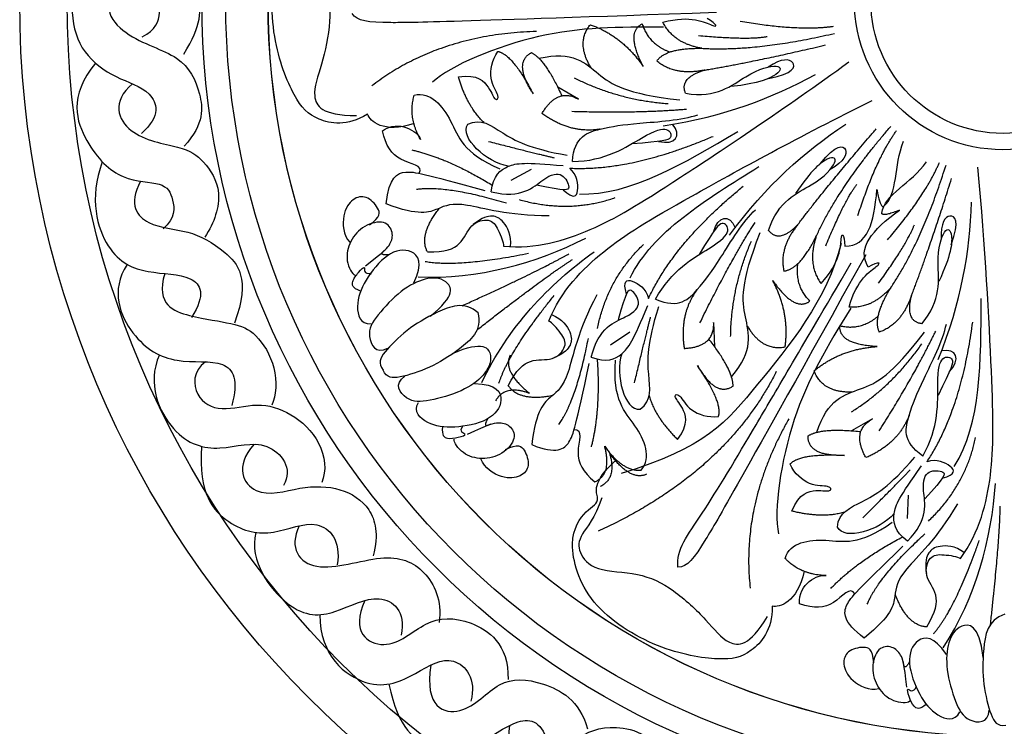
# Model space of a CAD drawing. Units: millimetres. Extents: x -4443 to -357, y -2548 to 2690.
# Drawn here: x -2124 to -1823, y 1386 to 1602 of the extents above; entities that cross this region are included whole.
import ezdxf

# ---------------------------------------------------------------- set-up
doc = ezdxf.new("R2010")
doc.units = ezdxf.units.MM
doc.header["$MEASUREMENT"] = 0
doc.layers.add('Default', color=7, linetype='Continuous', true_color=0x000000)

msp = doc.modelspace()

# ---------------------------------------------------------------- linework, layer by layer
at = {"layer": 'Default'}
for p, q in [((-1953.057, 1577.331), (-1959.402, 1580.98)), ((-1973.654, 1552.642), (-1967.44, 1555.972)), ((-1911.848, 1509.231), (-1911.56, 1501.917)), ((-1943.276, 1502.439), (-1937.443, 1506.399)), ((-1863.427, 1479.839), (-1869.799, 1476.238)), ((-1852.675, 1449.536), (-1852.375, 1456.58))]:
    msp.add_line(p, q, dxfattribs=at)
for centre, radius in [((-1823.58, 1607.238), 300), ((-1823.555, 1607.201), 285.541), ((-1823.614, 1607.234), 244.421), ((-1823.581, 1607.234), 237.136), ((-1823.582, 1607.234), 224.23), ((-1823.555, 1607.201), 224.23), ((-1823.555, 1607.201), 224.23), ((-1823.603, 1607.219), 45.277), ((-1823.603, 1607.219), 45.277), ((-1823.555, 1607.201), 40.29)]:
    msp.add_circle(centre, radius, dxfattribs=at)
for points, degree in [([(-2086.2, 1596.335), (-2078.15, 1600.705), (-2083.927, 1613.155), (-2092.17, 1614.161), (-2098.348, 1617.523), (-2099.192, 1619.104), (-2104.383, 1625.185), (-2105.747, 1635.65), (-2101.511, 1647.412), (-2096.11, 1649.75)], 3), ([(-2073.515, 1591.134), (-2068.029, 1599.894), (-2068.089, 1609.735), (-2073.727, 1620.848), (-2087.138, 1626.406), (-2095.208, 1630.802), (-2090.972, 1640.326), (-2086.357, 1642.339)], 3), ([(-2017.467, 1572.781), (-2023.762, 1568.904), (-2033.786, 1570.807), (-2039.504, 1576.64), (-2047.078, 1595.202), (-2046.843, 1621.72), (-2032.12, 1637.471), (-2021.082, 1636.637), (-2016.736, 1633.368), (-2013.926, 1639.655), (-2003.719, 1636.531)], 3), ([(-2016.029, 1634.383), (-2022.441, 1632.884), (-2029.565, 1634.508), (-2033.97, 1632.137), (-2036.685, 1624.897), (-2029.373, 1612.902), (-2028.359, 1601.527), (-2031.357, 1587.077), (-2035.084, 1578.349), (-2031.487, 1572.355), (-2020.841, 1572.387)], 3), ([(-2099.916, 1619.854), (-2106.817, 1613.922), (-2108.632, 1603.035), (-2104.7, 1591.09), (-2094.418, 1583.529), (-2082.775, 1580.354), (-2080.356, 1572.34), (-2086.404, 1566.896)], 3), ([(-2089.203, 1613.795), (-2100.375, 1607.201), (-2092.178, 1595.455), (-2073.515, 1591.134), (-2068.071, 1579.222), (-2067.187, 1570.061), (-2073.374, 1562.99)], 3), ([(-1910.962, 1603.77), (-1992.458, 1600.94), (-2014.15, 1600.384), (-2020.618, 1601.093), (-2022.157, 1603.536)], 3), ([(-1927.301, 1600.842), (-1918.746, 1603.137), (-1910.183, 1598.405), (-1910.65, 1599.973), (-1913.818, 1602.017)], 3), ([(-1927.194, 1599.278), (-1940.992, 1599.388), (-1963.923, 1599.405), (-1992.147, 1587.631), (-1997.593, 1582.532)], 3), ([(-1949.225, 1586.921), (-1953.961, 1594.617), (-1949.467, 1600.087)], 2), ([(-1949.467, 1600.087), (-1939.66, 1596.576), (-1933.313, 1587.331)], 2), ([(-1933.313, 1587.331), (-1938.797, 1597.79), (-1933.621, 1600.325)], 2), ([(-1933.621, 1600.325), (-1931.767, 1594.167), (-1925.155, 1591.761)], 2), ([(-1915.441, 1592.874), (-1924.177, 1594.392), (-1927.301, 1600.842)], 2), ([(-1903.75, 1601.188), (-1886.006, 1598.082), (-1875.29, 1599.601)], 2), ([(-1965.944, 1598.007), (-1995.59, 1597.168), (-2016.168, 1581.417)], 2), ([(-1916.47, 1596.775), (-1901.251, 1595.404), (-1895.544, 1596.475)], 2), ([(-1915.441, 1592.874), (-1898.76, 1591.91), (-1874.988, 1597.431)], 2), ([(-1965.173, 1589.823), (-1954.758, 1592.245), (-1947.194, 1584.488), (-1938.79, 1579.073), (-1922.154, 1577.15)], 3), ([(-1929.178, 1589.012), (-1926.397, 1593.078), (-1915.441, 1592.874)], 2), ([(-1914.45, 1586.26), (-1899.341, 1588.8), (-1877.684, 1593.888)], 2), ([(-1989.737, 1584.131), (-1983.737, 1585.109), (-1979.881, 1580.508), (-1978.577, 1576.515), (-1976.782, 1577.955), (-1980.646, 1583.081), (-1979.536, 1589.258), (-1977.711, 1591.926)], 3), ([(-1977.711, 1591.926), (-1973.258, 1591.108), (-1966.925, 1578.982)], 2), ([(-1966.925, 1578.982), (-1973.041, 1588.58), (-1967.453, 1591.554)], 2), ([(-1967.453, 1591.554), (-1963.194, 1589.405), (-1958.164, 1578.376)], 2), ([(-1895.095, 1583.646), (-1887.299, 1585.177), (-1886.323, 1589.43), (-1890.967, 1589.929), (-1895.195, 1587.172)], 3), ([(-2100.45, 1588.362), (-2108.827, 1578.162), (-2103.757, 1562.721), (-2092.233, 1551.889), (-2079.327, 1552.35), (-2076.562, 1547.28), (-2076.101, 1541.057), (-2079.788, 1537.831)], 3), ([(-1975.983, 1532.537), (-1965.953, 1531.618), (-1948.624, 1536.774), (-1927.825, 1549.429), (-1890.404, 1574.376), (-1870.606, 1588.723)], 3), ([(-1914.45, 1586.26), (-1923.644, 1584.333), (-1929.178, 1589.012)], 2), ([(-1920.399, 1579.168), (-1922.428, 1583.962), (-1914.45, 1586.26)], 2), ([(-1920.399, 1579.168), (-1910.983, 1577.476), (-1901.351, 1585.94), (-1891.026, 1588.36), (-1891.199, 1585.145), (-1897.836, 1582.141), (-1906.621, 1581.209)], 3), ([(-1981.914, 1570.211), (-1986.992, 1575.016), (-1989.737, 1584.131)], 2), ([(-1954.443, 1583.912), (-1941.103, 1577.144), (-1925.675, 1576)], 2), ([(-1927.207, 1569.283), (-1908.311, 1572.139), (-1894.196, 1577.678), (-1880.743, 1584.933)], 3), ([(-2089.173, 1582.047), (-2095.69, 1576.549), (-2091.542, 1565.487), (-2073.374, 1562.99), (-2067.574, 1559.034), (-2061.148, 1549.62), (-2064.117, 1539.675), (-2067.113, 1535.296)], 3), ([(-2001.304, 1565.089), (-2005.133, 1571.93), (-2003.19, 1578.588)], 2), ([(-2003.19, 1578.588), (-1998.194, 1579.77), (-1990.903, 1570.918), (-1988.402, 1561.007), (-1977.104, 1556.113)], 3), ([(-1964.209, 1573.019), (-1959.455, 1581.086), (-1953.057, 1577.331)], 2), ([(-1962.167, 1509.704), (-1958.327, 1519.015), (-1945.72, 1531.974), (-1924.859, 1544.528), (-1885.398, 1566.103), (-1863.503, 1576.985)], 3), ([(-1955.084, 1573.673), (-1934.359, 1573.087), (-1920.127, 1574.359)], 2), ([(-2003.241, 1569.943), (-2012.713, 1566.805), (-2016.622, 1570.618), (-2017.467, 1572.781)], 3), ([(-2012.93, 1567.74), (-2007.807, 1571.224), (-2002.125, 1567.628), (-2001.304, 1565.089)], 3), ([(-1986.87, 1569.722), (-1982.74, 1571.703), (-1976.949, 1567.176), (-1968.2, 1562.323), (-1956.49, 1560.259)], 3), ([(-1946.45, 1568.229), (-1955.561, 1566.715), (-1964.209, 1573.019)], 2), ([(-1954.958, 1558.352), (-1954.365, 1566.133), (-1945.863, 1568.6), (-1936.632, 1570.076), (-1921.482, 1570.927), (-1916.661, 1572.64)], 3), ([(-1974.5, 1556.896), (-1981.134, 1558.084), (-1989.485, 1565.64), (-1986.87, 1569.722)], 3), ([(-1954.958, 1558.352), (-1944.954, 1558.391), (-1931.455, 1567.529), (-1925.559, 1569.057), (-1924.035, 1565.117), (-1927.323, 1564.44), (-1936.702, 1563.733)], 3), ([(-1928.625, 1564.474), (-1923.562, 1563.258), (-1921.411, 1566.27), (-1924.361, 1569.739)], 3), ([(-1906.985, 1535.864), (-1895.688, 1551.278), (-1884.232, 1561.212), (-1871.564, 1569.763)], 3), ([(-1886.027, 1539.288), (-1876.767, 1551.494), (-1862.212, 1568.318)], 2), ([(-1880.628, 1535.342), (-1873.743, 1550.566), (-1857.822, 1569.062)], 2), ([(-2001.687, 1554.748), (-2000.192, 1557.201), (-2008.56, 1557.923), (-2011.843, 1563.089), (-2012.93, 1567.74)], 3), ([(-1955.746, 1556.316), (-1936.78, 1555.431), (-1912.043, 1566.03)], 2), ([(-1952.817, 1548.438), (-1937.288, 1547.914), (-1920.881, 1557.899), (-1904.518, 1567.486)], 3), ([(-1867.839, 1541.841), (-1862.357, 1559), (-1856.04, 1567.788)], 2), ([(-1980.539, 1564.476), (-1966.578, 1560.909), (-1960.544, 1559.516)], 2), ([(-1879.362, 1557.647), (-1874.389, 1563.843), (-1870.169, 1562.734), (-1871.882, 1558.388), (-1876.286, 1555.923)], 3), ([(-1859.991, 1544.657), (-1855.422, 1548.529), (-1857.054, 1556.969), (-1853.877, 1564.51)], 3), ([(-2003.956, 1561.89), (-1992.712, 1559.298), (-1979.381, 1551.124)], 2), ([(-1895.069, 1537.309), (-1892.2, 1546.434), (-1880.233, 1551.04), (-1873.299, 1559.064), (-1876.227, 1560.402), (-1881.968, 1555.917), (-1886.869, 1548.567)], 3), ([(-2098.374, 1558.29), (-2102.504, 1546.904), (-2097.363, 1529.061), (-2084.812, 1523.92), (-2069.843, 1524.222), (-2066.667, 1517.872), (-2071.204, 1510.765)], 3), ([(-1979.684, 1549.132), (-1979.141, 1554.122), (-1974.763, 1557.634), (-1969.332, 1558.195), (-1957.735, 1557.102)], 3), ([(-1957.754, 1549.739), (-1954.517, 1546.78), (-1952.817, 1548.438), (-1953.449, 1554.328), (-1955.746, 1556.316)], 3), ([(-1937.333, 1522.849), (-1930.592, 1536.848), (-1914.134, 1546.749), (-1898.05, 1556.797)], 3), ([(-1860.565, 1542.577), (-1859.675, 1548.499), (-1851.638, 1551.55), (-1846.894, 1558.217)], 3), ([(-1858.834, 1534.421), (-1847.122, 1548.107), (-1842.969, 1558.102)], 2), ([(-1857.636, 1520.125), (-1848.308, 1533.988), (-1840.948, 1557.256)], 2), ([(-1836.562, 1437.289), (-1830.662, 1445.452), (-1826.269, 1462.99), (-1826.562, 1487.335), (-1828.963, 1532.245), (-1831.222, 1556.59)], 3), ([(-2011.79, 1545.423), (-2010.883, 1553.69), (-2005.967, 1556.071), (-2000.374, 1554.635), (-1981.709, 1549.514)], 3), ([(-1979.684, 1549.132), (-1970.534, 1546.831), (-1963.018, 1554.453), (-1957.723, 1555.09), (-1955.255, 1549.895), (-1956.867, 1549.168), (-1965.852, 1551.189)], 3), ([(-2086.714, 1552.353), (-2090.537, 1545.044), (-2085.006, 1538.13), (-2071.869, 1537.669), (-2061.268, 1531.907), (-2052.974, 1522.76), (-2058.041, 1509.091)], 3), ([(-1931.713, 1516.599), (-1923.697, 1533.81), (-1902.831, 1550.806)], 2), ([(-1877.649, 1532.62), (-1871.803, 1546.738), (-1868.207, 1551.297)], 2), ([(-1851.441, 1517.608), (-1845.928, 1531.903), (-1839.272, 1553.131)], 2), ([(-2016.837, 1539.007), (-2013.367, 1541.52), (-2013.776, 1544.16), (-2017.885, 1548.184), (-2021.957, 1547.274), (-2025.372, 1542.718), (-2024.887, 1535.859), (-2022.824, 1533.736)], 3), ([(-2002.479, 1549.877), (-1993.627, 1551.248), (-1975.068, 1545.712)], 2), ([(-1971.143, 1546.747), (-1955.997, 1542.449), (-1941.895, 1547.336)], 2), ([(-1871.775, 1532.537), (-1864.919, 1532.58), (-1862.901, 1539.312), (-1862.024, 1549.771)], 3), ([(-1862.024, 1549.771), (-1861.18, 1544.41), (-1859.991, 1544.657)], 2), ([(-1962.048, 1541.819), (-1974.652, 1541.742), (-1989.844, 1546.634), (-1995.561, 1544.049), (-2001.623, 1541.599), (-2011.79, 1545.423)], 3), ([(-1843.331, 1497.982), (-1836.162, 1515.696), (-1833.736, 1530.665), (-1833.125, 1545.936)], 3), ([(-1999.178, 1530.763), (-2001.889, 1536.04), (-1995.561, 1544.049)], 2), ([(-1973.84, 1532.392), (-1973.472, 1536.018), (-1976.092, 1540.655), (-1979.148, 1542.093), (-1982.362, 1541.417), (-1985.19, 1539.111)], 3), ([(-1929.544, 1516.352), (-1922.376, 1513.268), (-1916.246, 1519.654), (-1910.656, 1527.146), (-1902.873, 1540.173), (-1899.118, 1543.648)], 3), ([(-1911.903, 1536.839), (-1910.631, 1541.888), (-1906.965, 1542.396), (-1905.261, 1538.173)], 3), ([(-1864.677, 1526.18), (-1868.246, 1532.034), (-1863.582, 1537.291), (-1855.146, 1543.537)], 3), ([(-1855.146, 1543.537), (-1860.151, 1541.436), (-1860.565, 1542.577)], 2), ([(-1839.33, 1532.932), (-1836.675, 1540.42), (-1839.837, 1543.426), (-1842.633, 1539.684), (-1842.414, 1534.642)], 3), ([(-2018.077, 1526.566), (-2012.189, 1531.045), (-2010.306, 1533.155), (-2009.402, 1536.678), (-2011.877, 1540.622), (-2018.692, 1539.152), (-2023.008, 1534.179), (-2024.391, 1528.096), (-2022.232, 1523.966), (-2021.225, 1523.708)], 3), ([(-1999.178, 1530.763), (-1993.681, 1530.676), (-1988.534, 1532.667), (-1986.312, 1539.603), (-1979.922, 1541.275), (-1977.584, 1537.915), (-1975.925, 1533.626), (-1975.983, 1532.537)], 3), ([(-1929.544, 1516.352), (-1924.867, 1525.196), (-1910.51, 1532.914), (-1906.42, 1537.429), (-1909.203, 1540.606), (-1911.329, 1538.008), (-1916.307, 1530.027)], 3), ([(-1916.029, 1509.132), (-1906.933, 1527.764), (-1899.203, 1539.781)], 2), ([(-1895.069, 1537.309), (-1891.764, 1533.287), (-1886.027, 1539.288)], 2), ([(-1886.027, 1539.288), (-1892, 1532.038), (-1890.422, 1524.964)], 2), ([(-1861.518, 1521.227), (-1852.584, 1533.625), (-1850.598, 1539.08)], 2), ([(-1848.369, 1508.876), (-1842.116, 1516.116), (-1844.492, 1528.716), (-1841.313, 1538.834), (-1838.635, 1537.048), (-1839.432, 1529.806), (-1843.105, 1521.771)], 3), ([(-1906.404, 1492.702), (-1899.426, 1500.804), (-1902.789, 1511.104), (-1903.686, 1521.061), (-1897.671, 1536.69)], 3), ([(-1890.422, 1524.964), (-1885.53, 1525.542), (-1880.628, 1535.342)], 2), ([(-1880.628, 1535.342), (-1883.336, 1526.899), (-1879.071, 1521.138)], 2), ([(-1879.071, 1521.138), (-1873.069, 1527.653), (-1873.289, 1537.433), (-1872.116, 1536.293), (-1871.775, 1532.537)], 3), ([(-2002.048, 1523.177), (-1983.797, 1522.331), (-1965.917, 1527.375), (-1950.846, 1535.022)], 3), ([(-1947.333, 1507.399), (-1944.113, 1522.811), (-1933.241, 1533.035)], 2), ([(-1872.989, 1533.327), (-1876.976, 1516.465), (-1901.168, 1487.175), (-1914.39, 1470.834), (-1940.091, 1463.225)], 3), ([(-1906.663, 1504.95), (-1906.468, 1519.906), (-1900.323, 1534.104)], 2), ([(-2003.348, 1521.309), (-2000.327, 1527.488), (-2003.643, 1532.202), (-2011.483, 1530.903), (-2018.644, 1521.923), (-2021.363, 1514.342), (-2019.739, 1508.626), (-2016.366, 1508.865)], 3), ([(-2010.957, 1529.924), (-2014.614, 1529.611), (-2011.892, 1531.505)], 2), ([(-1999.863, 1527.882), (-1989.838, 1526.082), (-1968.313, 1530.382)], 2), ([(-1988.586, 1514.394), (-1965.34, 1524.875), (-1956.03, 1530.231)], 2), ([(-1982.552, 1490.957), (-1974.833, 1507.518), (-1962.07, 1521.016), (-1948.302, 1530.819)], 3), ([(-1865.43, 1529.893), (-1905.157, 1458.679), (-1915.901, 1439.826), (-1919.852, 1434.657), (-1922.739, 1434.603)], 3), ([(-2090.758, 1526.952), (-2096.082, 1518.918), (-2089.731, 1503.495), (-2075.971, 1496.086), (-2059.792, 1498.656), (-2056.767, 1491.55), (-2058.884, 1483.989)], 3), ([(-2019.617, 1518.824), (-2022.153, 1519.743), (-2022.351, 1521.761), (-2020.296, 1524.542), (-2017.632, 1527.256), (-2018.872, 1523.819), (-2016.265, 1524.223)], 3), ([(-1984.086, 1506.958), (-1964.016, 1522.688), (-1954.952, 1528.45)], 2), ([(-1922.739, 1434.603), (-1923.247, 1440.15), (-1916.662, 1448.145), (-1898.88, 1477.978), (-1887.024, 1498.236), (-1869.872, 1527.459)], 3), ([(-1882.462, 1515.78), (-1887.057, 1520.28), (-1886.121, 1527.252)], 2), ([(-1870.535, 1513.98), (-1868.151, 1522.51), (-1859.716, 1527.467), (-1861.304, 1527.865), (-1864.677, 1526.18)], 3), ([(-2079.34, 1524.184), (-2082.098, 1514.577), (-2071.204, 1510.765), (-2058.041, 1509.091), (-2051.549, 1506.56), (-2044.802, 1495.845), (-2045.299, 1486.917), (-2046.687, 1484.04)], 3), ([(-1998.37, 1511.168), (-1990.201, 1517.565), (-1993.276, 1523.004), (-1999.703, 1523.044), (-2007.14, 1519.499), (-2014.901, 1511.208), (-2018.234, 1505.536), (-2014.953, 1499.508), (-2011.257, 1501.428)], 3), ([(-1938.47, 1517.871), (-1939.59, 1522.112), (-1937.333, 1522.849), (-1932.408, 1519.556), (-1931.713, 1516.599)], 3), ([(-1890.025, 1501.853), (-1888.585, 1512.169), (-1893.83, 1522.082)], 2), ([(-1893.83, 1522.082), (-1887.109, 1512.371), (-1882.462, 1515.78)], 2), ([(-1857.636, 1520.125), (-1863.393, 1513.381), (-1870.535, 1513.98)], 2), ([(-1861.312, 1506.337), (-1863.394, 1510.802), (-1857.636, 1520.125)], 2), ([(-1977.369, 1490.71), (-1974.313, 1500.425), (-1960.517, 1517.498)], 2), ([(-1947.479, 1517.742), (-1953.395, 1506.613), (-1956.109, 1490.885), (-1961.053, 1487.02), (-1966.035, 1482.787), (-1967.365, 1472.006)], 3), ([(-1949.183, 1498.726), (-1946.976, 1507.899), (-1936.737, 1511.021), (-1933.716, 1515.416), (-1937.173, 1520.013), (-1938.564, 1518.922), (-1940.943, 1510.025)], 3), ([(-1916.846, 1519.306), (-1922.415, 1511.938), (-1920.843, 1501.353)], 2), ([(-1851.441, 1517.608), (-1854.466, 1508.715), (-1861.312, 1506.337)], 2), ([(-1848.369, 1508.876), (-1853.527, 1509.573), (-1851.441, 1517.608)], 2), ([(-1983.663, 1512.199), (-1987.885, 1515.983), (-1996.935, 1512.282), (-2005.506, 1507.212), (-2013.019, 1499.793), (-2014.315, 1496.849), (-2012.688, 1494.73)], 3), ([(-1949.183, 1498.726), (-1944.51, 1496.892), (-1939.369, 1499.141), (-1936.351, 1503.691), (-1931.939, 1514.472)], 3), ([(-1934.278, 1482.808), (-1930.606, 1485.547), (-1931.93, 1492.777), (-1932.17, 1502.779), (-1928.565, 1514.11)], 3), ([(-1838.442, 1465.325), (-1830.079, 1478.42), (-1830.313, 1497.625), (-1830.225, 1516.59)], 3), ([(-1983.746, 1512.337), (-1982.353, 1506.841), (-1989.831, 1500.541), (-1998.299, 1495.301), (-2008.356, 1492.088), (-2011.566, 1492.306), (-2012.688, 1494.73)], 3), ([(-1961.301, 1511.67), (-1957.918, 1510.314), (-1955.026, 1505.841), (-1955.17, 1502.466), (-1957.26, 1499.933), (-1960.615, 1498.498)], 3), ([(-1869.981, 1513.677), (-1877.211, 1501.925), (-1889.085, 1482.308), (-1893.606, 1452.062), (-1892.058, 1444.764)], 3), ([(-1873.31, 1508.278), (-1867.066, 1506.736), (-1861.628, 1511.199)], 2), ([(-1974.5, 1489.98), (-1972.026, 1494.89), (-1967.875, 1498.526), (-1960.7, 1497.276), (-1956.254, 1502.161), (-1958.145, 1505.791), (-1961.175, 1509.251), (-1962.167, 1509.704)], 3), ([(-1935.988, 1490.85), (-1932.67, 1504.873), (-1931.104, 1510.864)], 2), ([(-1920.843, 1501.353), (-1911.491, 1501.821), (-1911.848, 1509.231)], 2), ([(-1901.576, 1508.176), (-1896.956, 1500.409), (-1890.025, 1501.853)], 2), ([(-1861.972, 1501.923), (-1873.766, 1502.532), (-1873.31, 1508.278)], 2), ([(-1848.064, 1468.533), (-1854.456, 1473.008), (-1852.248, 1481.581), (-1848.815, 1490.275), (-1841.829, 1503.745), (-1840.847, 1508.766)], 3), ([(-1846.713, 1466.818), (-1836.289, 1482.687), (-1832.806, 1509.372)], 2), ([(-1880.348, 1475.777), (-1877.126, 1485.973), (-1866.598, 1488.53), (-1857.656, 1493.003), (-1847.526, 1506.338)], 3), ([(-1861.312, 1476.231), (-1850.248, 1493.766), (-1844.092, 1506.66)], 2), ([(-1991.483, 1499.787), (-1982.026, 1504.056), (-1978.635, 1498.809), (-1981.581, 1493.096), (-1988.172, 1488.153), (-1999.117, 1485.125), (-2005.688, 1484.803), (-2009.506, 1490.507), (-2006.091, 1492.89)], 3), ([(-1959.099, 1478.188), (-1953.778, 1485.393), (-1950.071, 1504.402)], 2), ([(-1905.928, 1489.879), (-1905.856, 1494.649), (-1913.293, 1504.222)], 2), ([(-1869.795, 1481.998), (-1857.175, 1490.029), (-1848.331, 1502.722)], 2), ([(-2080.934, 1499.38), (-2084.94, 1490.582), (-2077.099, 1473.221), (-2062.539, 1469.488), (-2047.605, 1474.902), (-2039.951, 1464.634), (-2043.124, 1459.594)], 3), ([(-1973.92, 1499.259), (-1976.37, 1494.465), (-1968.026, 1487.664)], 2), ([(-1939.9, 1499.716), (-1941.925, 1493.288), (-1939.107, 1482.385), (-1934.278, 1482.808)], 3), ([(-1881.178, 1494.521), (-1873.161, 1501.171), (-1861.972, 1501.923)], 2), ([(-1839.915, 1494.311), (-1836.29, 1498.048), (-1837.786, 1501.434), (-1842.274, 1500.663)], 3), ([(-2066.938, 1497.27), (-2070.87, 1494.354), (-2070.503, 1486.026), (-2062.297, 1481.739), (-2051.029, 1485.168), (-2040.74, 1482.106), (-2031.065, 1473.288), (-2029.84, 1463.98), (-2031.432, 1460.428)], 3), ([(-1967.365, 1472.006), (-1959.621, 1468.974), (-1955.231, 1472.224), (-1953.907, 1477.844), (-1949.784, 1496.755)], 3), ([(-1949.143, 1471.306), (-1946.223, 1482.469), (-1947.278, 1498.07)], 2), ([(-1933.995, 1464.237), (-1930.63, 1468.115), (-1935.089, 1478.68), (-1942.708, 1485.494), (-1941.802, 1497.773)], 3), ([(-1910.358, 1480.62), (-1909.017, 1484.944), (-1916.821, 1496.179)], 2), ([(-1916.821, 1496.179), (-1911.156, 1486.309), (-1905.928, 1489.879)], 2), ([(-1848.064, 1468.533), (-1843, 1477.162), (-1843.986, 1493.432), (-1842.297, 1499.285), (-1838.131, 1498.589), (-1839.223, 1495.415), (-1843.393, 1486.984)], 3), ([(-1892.726, 1494.285), (-1908.428, 1463.259), (-1947.1, 1445.606)], 2), ([(-1869.726, 1488.022), (-1878.761, 1487.867), (-1881.178, 1494.521)], 2), ([(-1984.81, 1490.672), (-1977.935, 1490.482), (-1975.297, 1485.357), (-1980.085, 1479.015), (-1991.363, 1476.837), (-1999.34, 1477.946), (-2003.649, 1482.037), (-2001.873, 1484.914)], 3), ([(-1968.026, 1487.664), (-1975.529, 1490.356), (-1978.38, 1485.379)], 2), ([(-1974.5, 1489.98), (-1971.083, 1485.13), (-1961.053, 1487.02)], 2), ([(-1922.843, 1473.582), (-1919.193, 1478.444), (-1921.479, 1483.995), (-1924.412, 1487.002), (-1922.304, 1487.924), (-1919.556, 1482.123), (-1913.568, 1480.241), (-1910.358, 1480.62)], 3), ([(-1931.544, 1486.971), (-1929.644, 1480.243), (-1922.843, 1473.582)], 2), ([(-1986.987, 1475.185), (-1980.287, 1478.323), (-1977.544, 1479.012), (-1974.004, 1478.178), (-1971.659, 1474.156), (-1976.123, 1468.801), (-1982.53, 1467.285), (-1988.56, 1468.882), (-1991.217, 1472.711), (-1990.979, 1473.723)], 3), ([(-1980.708, 1479.935), (-1982.682, 1476.841), (-1979.741, 1478.373)], 2), ([(-1888.934, 1479.855), (-1903.548, 1454.048), (-1900.71, 1428.289)], 2), ([(-1865.397, 1468.045), (-1869.917, 1476.246), (-1863.427, 1479.839)], 2), ([(-1852.228, 1480.887), (-1855.567, 1472.275), (-1865.397, 1468.045)], 2), ([(-1994.559, 1477.413), (-1994.921, 1474.74), (-1993.225, 1473.629), (-1989.809, 1474.159), (-1986.169, 1475.259), (-1989.789, 1475.756), (-1988.221, 1477.878)], 3), ([(-1954.417, 1476.629), (-1951.55, 1476.816), (-1954.793, 1469.068), (-1951.739, 1463.763), (-1948.124, 1460.642)], 3), ([(-1883, 1474.697), (-1878.981, 1477.267), (-1866.927, 1475.977)], 2), ([(-2052.057, 1472.126), (-2058.245, 1465.194), (-2052.458, 1454.554), (-2037.711, 1459.594), (-2025.39, 1459.221), (-2016.028, 1453.172), (-2014.019, 1444.814), (-2015.706, 1438.064)], 3), ([(-1975.39, 1470.512), (-1971.554, 1472.42), (-1969.405, 1470.833), (-1967.747, 1465.325), (-1970.442, 1462.14), (-1976.062, 1461.229), (-1981.914, 1464.841), (-1982.837, 1467.653)], 3), ([(-1871.912, 1468.746), (-1883.287, 1468.374), (-1883, 1474.697)], 2), ([(-1846.324, 1448.694), (-1834.908, 1459.537), (-1831.929, 1474.161)], 2), ([(-2068.1, 1471.491), (-2069.207, 1457.017), (-2059.654, 1446.239), (-2046.181, 1443.789), (-2032.341, 1450.648), (-2025.483, 1442.81), (-2026.707, 1435.338)], 3), ([(-1948.124, 1460.642), (-1942.819, 1462.895), (-1945.076, 1471.521)], 2), ([(-1943.631, 1469.439), (-1941.32, 1461.81), (-1946.434, 1459.212)], 2), ([(-1945.076, 1471.521), (-1939.642, 1463.779), (-1933.995, 1464.237)], 2), ([(-1932.347, 1462.969), (-1937.258, 1460.764), (-1943.631, 1469.439)], 2), ([(-1893.991, 1422.711), (-1893.929, 1415.318), (-1900.742, 1407.723), (-1908.691, 1405.847), (-1928.495, 1408.964), (-1951.069, 1422.879), (-1956.936, 1443.627), (-1950.514, 1452.643), (-1945.467, 1454.672), (-1949.395, 1460.328), (-1941.443, 1467.448)], 3), ([(-1888.545, 1466.06), (-1885.573, 1469.475), (-1871.912, 1468.746)], 2), ([(-1887.965, 1451.74), (-1885.75, 1457.402), (-1879.826, 1458.376), (-1875.726, 1457.463), (-1876.051, 1459.741), (-1882.43, 1459.028), (-1887.18, 1463.131), (-1888.545, 1466.06)], 3), ([(-1874.105, 1446.866), (-1873.707, 1451.43), (-1866.86, 1454.105), (-1858.227, 1459.162), (-1850.485, 1468.186)], 3), ([(-1842.077, 1461.74), (-1837.881, 1463.018), (-1838.442, 1465.325), (-1843.832, 1467.782), (-1846.713, 1466.818)], 3), ([(-1866.366, 1449.641), (-1856.184, 1459.837), (-1851.911, 1464.32)], 2), ([(-1852.728, 1442.559), (-1856.745, 1445.569), (-1857.536, 1451.125), (-1855.252, 1456.085), (-1848.403, 1465.507)], 3), ([(-1852.728, 1442.559), (-1846.086, 1449.261), (-1848.815, 1459.612), (-1846.665, 1464.492), (-1840.938, 1463.969), (-1841.134, 1462.212), (-1847.45, 1455.51)], 3), ([(-1841.787, 1410.092), (-1831.761, 1425.366), (-1826.992, 1443.321), (-1825.894, 1460.186)], 3), ([(-1945.97, 1455.802), (-1948.004, 1449.539), (-1953.079, 1444.281), (-1953.327, 1439.285), (-1948.534, 1433.217), (-1934.488, 1433.271), (-1924.227, 1428.256), (-1913.41, 1418.217), (-1907.868, 1410.513), (-1900.877, 1410.491), (-1895.399, 1419.62)], 3), ([(-1872.002, 1451.38), (-1878.723, 1449.458), (-1887.965, 1451.74)], 2), ([(-1837.449, 1454.009), (-1843.805, 1443.125), (-1855.754, 1432.545), (-1856.442, 1426.308), (-1857.423, 1419.844), (-1865.893, 1413.043)], 3), ([(-1827.371, 1417.202), (-1824.546, 1442.544), (-1824.412, 1453.284)], 2), ([(-1890.05, 1437.34), (-1888.521, 1442.242), (-1877.19, 1444.005), (-1867.387, 1441.108), (-1857.42, 1448.336)], 3), ([(-1856.767, 1450.976), (-1861.169, 1445.873), (-1871.925, 1442.536), (-1874.105, 1446.866)], 3), ([(-2051.498, 1445.241), (-2053.704, 1436.533), (-2040.844, 1419.141), (-2027.494, 1419.876), (-2013.531, 1428.082), (-2005.693, 1421.223), (-2007.162, 1413.874)], 3), ([(-2038.329, 1447.263), (-2041.51, 1440.524), (-2035.251, 1431.135), (-2011.66, 1439.65), (-1999.358, 1434.591), (-1994.695, 1424.571), (-1995.588, 1417.725)], 3), ([(-1876.071, 1428.174), (-1868.112, 1436.528), (-1854.288, 1443.835)], 2), ([(-1864.982, 1423.325), (-1861.652, 1431.64), (-1847.433, 1444.789)], 2), ([(-1844.723, 1414.37), (-1838.067, 1422.079), (-1830.801, 1442.791)], 2), ([(-1865.893, 1413.043), (-1872.544, 1418.036), (-1872.088, 1423.479), (-1868.004, 1427.56), (-1854.088, 1441.012)], 3), ([(-1835.345, 1439.06), (-1838.278, 1441.224), (-1843.603, 1441.331), (-1846.398, 1439.435), (-1847.453, 1436.324), (-1846.91, 1432.716)], 3), ([(-1877.472, 1432.086), (-1885.311, 1432.276), (-1890.05, 1437.34)], 2), ([(-1846.852, 1416.426), (-1843.978, 1421.113), (-1843.068, 1426.556), (-1847.905, 1432.001), (-1846.088, 1438.351), (-1842.005, 1438.652), (-1837.469, 1437.894), (-1836.562, 1437.289)], 3), ([(-1884.204, 1433.419), (-1886.417, 1423.689), (-1891.703, 1422.316), (-1893.991, 1422.711)], 3), ([(-1885.677, 1423.432), (-1886.065, 1429.616), (-1880.076, 1432.673), (-1877.472, 1432.086)], 3), ([(-1868.77, 1426.487), (-1870.118, 1429.024), (-1875.003, 1422.191), (-1881.122, 1421.998), (-1885.677, 1423.432)], 3), ([(-2018.232, 1424.495), (-2022.84, 1414.854), (-2011.694, 1407.138), (-1999.814, 1419.141), (-1986.831, 1419.753), (-1974.338, 1411.302), (-1974.583, 1400.402)], 3), ([(-1846.852, 1416.426), (-1852.775, 1416.782), (-1856.442, 1426.308)], 2), ([(-2032.035, 1420.16), (-2032.026, 1407.628), (-2016.348, 1395.257), (-2002.386, 1402.239), (-1991.118, 1409.342), (-1984.014, 1400.524), (-1985.974, 1393.788)], 3), ([(-1822.975, 1420.319), (-1828.381, 1418.614), (-1829.808, 1408.941), (-1829.812, 1398.983), (-1827.255, 1388.739), (-1825.382, 1386.123), (-1822.73, 1386.443)], 3), ([(-1829.58, 1407.139), (-1830.923, 1417.428), (-1837.169, 1417.553), (-1840.478, 1412.042), (-1841.216, 1403.837), (-1838.036, 1392.935), (-1834.854, 1387.177), (-1827.996, 1386.929), (-1827.764, 1391.088)], 3), ([(-1840.842, 1408.022), (-1844.62, 1413.769), (-1850.366, 1413.318), (-1853.242, 1405.91), (-1849.164, 1395.172), (-1844.025, 1388.971), (-1838.28, 1387.456), (-1836.766, 1390.48)], 3), ([(-1862.943, 1405.432), (-1863.338, 1409.698), (-1865.818, 1410.691), (-1871.374, 1409.205), (-1872.666, 1405.237), (-1870.485, 1399.979), (-1864.336, 1396.901), (-1861.458, 1397.594)], 3), ([(-1852.87, 1398.026), (-1853.724, 1405.375), (-1854.581, 1408.07), (-1857.152, 1410.643), (-1861.806, 1410.522), (-1864.013, 1403.909), (-1861.933, 1397.662), (-1857.403, 1393.373), (-1852.749, 1393.126), (-1852.014, 1393.861)], 3), ([(-1998.142, 1404.792), (-2000.181, 1391.828), (-1987.933, 1387.664), (-1977.645, 1401.136), (-1964.54, 1400.402), (-1952.782, 1394.155), (-1950.332, 1385.337)], 3), ([(-1852.132, 1405.864), (-1853.725, 1402.558), (-1853.969, 1405.865)], 2), ([(-2010.912, 1399.007), (-2008.142, 1385.337), (-1997.609, 1377.62), (-1982.789, 1379.948), (-1969.439, 1390.848), (-1962.948, 1385.949), (-1961.723, 1377.376)], 3), ([(-1846.993, 1392.757), (-1849.076, 1391.043), (-1850.913, 1391.901), (-1852.259, 1395.086), (-1853.237, 1398.761), (-1850.911, 1395.943), (-1849.93, 1398.392)], 3), ([(-1974.107, 1386.351), (-1975.685, 1376.273), (-1962.58, 1372.354), (-1954.374, 1382.887), (-1942.984, 1387.541), (-1929.388, 1383.499), (-1924.979, 1372.599)], 3)]:
    msp.add_open_spline(points, degree=degree, dxfattribs=at)

doc.saveas('drawing.dxf')
